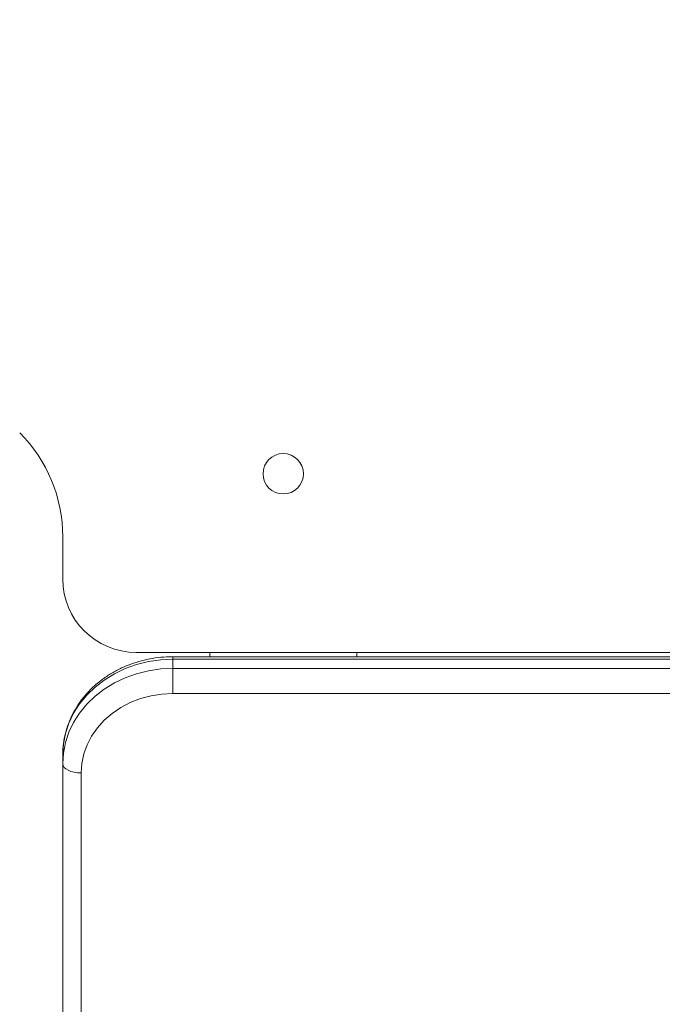
# Model space of a CAD drawing. Units: millimetres. Extents: x 15800 to 25686, y -1394 to 9925.
# Drawn here: x 19884 to 20059, y 2406 to 2674 of the extents above; entities that cross this region are included whole.
import ezdxf

# ---------------------------------------------------------------- set-up
doc = ezdxf.new("R2010")
doc.units = ezdxf.units.MM
doc.styles.add('ROMANS8', font='romans.shx')
doc.styles.get("Standard").update_dxf_attribs({"font": 'arial.ttf'})
doc.dimstyles.new('ISO-25', dxfattribs={"dimtxt": 2.5, "dimasz": 2.5, "dimexe": 1.25, "dimexo": 0.625, "dimtad": 1, "dimtxsty": 'Standard', "dimcen": 2.5, "dimadec": 0, "dimazin": 0, "dimtfac": 1, "dimtmove": 0, "dimatfit": 3, "dimfxl": 1, "dimarcsym": 0})

# ---------------------------------------------------------------- blocks, each defined once
blk = doc.blocks.new('*D17')
at = {"color": 0, "lineweight": -2, "transparency": 16777216}
for p, q in [((18004.12, 4951.27), (16040.9, 4951.27)), ((16041.9, 4851.27), (16041.9, 2691.2)), ((16041.9, 341.12), (16041.9, 2501.2)), ((20013.14, 241.12), (16040.9, 241.12))]:
    blk.add_line(p, q, dxfattribs=at)
at = {"color": 0, "transparency": 16777216}
for points in [[(16025.23, 4851.27), (16058.56, 4851.27), (16041.9, 4951.27)], [(16025.23, 341.12), (16058.56, 341.12), (16041.9, 241.12)]]:
    blk.add_solid(points, dxfattribs=at)
at = {"layer": 'Defpoints', "color": 0, "transparency": 16777216}
for p in [(18005.12, 4951.27), (16041.9, 241.12), (20014.14, 241.12)]:
    blk.add_point(p, dxfattribs=at)
at = {"color": 7, "transparency": 16777216, "insert": (16041.9, 2596.2), "char_height": 160, "attachment_point": 5, "style": 'ROMANS8'}
blk.add_mtext('4710', dxfattribs=at)

msp = doc.modelspace()

# ---------------------------------------------------------------- linework, layer by layer
at = {"color": 7, "linetype": 'Continuous', "lineweight": 15}
for p, q in [((19895.76, 2533.42), (19895.76, 2521.9)), ((19915.76, 2501.9), (20505.76, 2501.9)), ((20365.76, 2500.73), (19925.76, 2500.73)), ((19925.76, 2500.73), (19925.76, 2500.06)), ((19935.82, 2500.73), (19935.82, 2501.9)), ((19975.82, 2500.73), (19975.82, 2501.9)), ((20365.76, 2500.06), (19925.76, 2500.06)), ((19925.76, 2497.56), (19925.76, 2500.06)), ((19925.76, 2497.56), (20365.76, 2497.56)), ((19925.76, 2497.56), (19925.76, 2490.73)), ((20365.76, 2490.73), (19925.76, 2490.73)), ((19895.76, 2471.58), (19895.76, 2474.08)), ((19895.76, 1787.42), (19895.76, 2471.58)), ((19900.76, 2469.08), (19900.76, 1784.92))]:
    msp.add_line(p, q, dxfattribs=at)
at = {"color": 7, "linetype": 'Continuous', "lineweight": 15, "flags": 128}
for points in [[(19925.76, 2500.06), (19922.41, 2499.89), (19919.09, 2499.41), (19915.86, 2498.6), (19912.75, 2497.48), (19909.8, 2496.08), (19907.06, 2494.39), (19904.55, 2492.45), (19902.31, 2490.28), (19900.36, 2487.9), (19898.73, 2485.35), (19897.45, 2482.66), (19896.52, 2479.86), (19895.95, 2476.99), (19895.76, 2474.08)], [(19895.76, 2471.58), (19895.95, 2474.49), (19896.52, 2477.36), (19897.45, 2480.16), (19898.73, 2482.85), (19900.36, 2485.4), (19902.31, 2487.78), (19904.55, 2489.95), (19907.06, 2491.89), (19909.8, 2493.58), (19912.75, 2494.98), (19915.86, 2496.1), (19919.09, 2496.91), (19922.41, 2497.39), (19925.76, 2497.56)], [(19925.76, 2490.73), (19922.75, 2490.57), (19919.78, 2490.1), (19916.9, 2489.32), (19914.15, 2488.25), (19911.56, 2486.89), (19909.19, 2485.28), (19907.05, 2483.43), (19905.19, 2481.38), (19903.63, 2479.14), (19902.39, 2476.75), (19901.49, 2474.26), (19900.95, 2471.69), (19900.76, 2469.08)], [(19895.76, 2471.58), (19895.86, 2471.09), (19896.14, 2470.62), (19896.61, 2470.19), (19897.23, 2469.81), (19897.99, 2469.5), (19898.85, 2469.27), (19899.79, 2469.12), (19900.76, 2469.08)]]:
    msp.add_lwpolyline(points, dxfattribs=at)
at = {"color": 7, "linetype": 'Continuous', "lineweight": 15}
msp.add_circle((19955.76, 2550.53), 5.5, dxfattribs=at)
for centre, radius, start, end in [((19855.76, 2533.42), 40, 0, 45), ((19915.76, 2521.9), 20, 180, 270)]:
    msp.add_arc(centre, radius, start, end, dxfattribs=at)
msp.add_open_spline([(19925.76, 2500.73), (19925.19, 2500.72), (19923.58, 2500.69), (19920.94, 2500.43), (19917.91, 2499.85), (19914.95, 2498.99), (19912.11, 2497.87), (19909.41, 2496.49), (19906.89, 2494.86), (19904.57, 2493.02), (19902.47, 2490.97), (19900.63, 2488.73), (19899.06, 2486.34), (19897.78, 2483.82), (19896.8, 2481.2), (19896.13, 2478.51), (19895.81, 2476.12), (19895.78, 2474.64), (19895.76, 2474.08)], degree=3, knots=[0, 0, 0, 0, 0.037132, 0.103548, 0.170008, 0.236479, 0.302939, 0.369368, 0.43573, 0.501992, 0.568111, 0.634044, 0.699754, 0.765213, 0.830413, 0.895369, 0.960118, 1, 1, 1, 1], dxfattribs=at)

# ---------------------------------------------------------------- dimensions: what is measured, and where the dimension line sits
at = {"color": 7}
dim = msp.add_linear_dim(base=(16041.9, 241.12), p1=(18005.12, 4951.27), p2=(20014.14, 241.12), angle=90, dimstyle='ISO-25', override={"dimtxt": 160, "dimasz": 100, "dimexe": 1, "dimexo": 1, "dimgap": 15, "dimtad": 0, "dimtih": 1, "dimtoh": 1, "dimdec": 0, "dimzin": 0, "dimtxsty": 'ROMANS8', "dimclrt": 7, "dimadec": 2, "dimtzin": 0}, dxfattribs=at)
dim.commit()
dim.dimension.update_dxf_attribs({"geometry": '*D17', "text_midpoint": (16041.9, 2596.2)})

doc.saveas('drawing.dxf')
